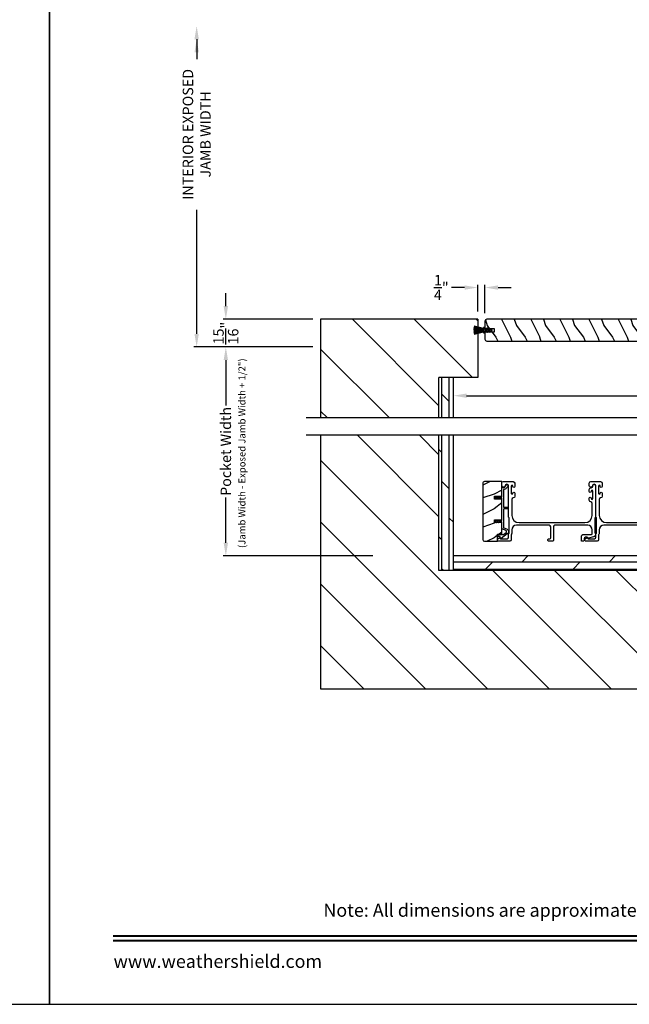
# Model space of a CAD drawing. Extents: x 491 to 843, y -688 to -593.
# Drawn here: x 592 to 613, y -659 to -625 of the extents above; entities that cross this region are included whole.
import ezdxf
from ezdxf.enums import TextEntityAlignment as Align

# ---------------------------------------------------------------- set-up
doc = ezdxf.new("R2010")
doc.units = 0
doc.header["$LTSCALE"] = 2
doc.header["$MEASUREMENT"] = 0
doc.header["$PDMODE"] = 3
doc.layers.get('0').update_dxf_attribs({"linetype": 'CONTINUOUS'})
doc.layers.get('DEFPOINTS').update_dxf_attribs({"color": 3, "linetype": 'CONTINUOUS'})
doc.layers.add('Dim', color=7, linetype='CONTINUOUS')
doc.styles.add('Arial', font='arial.ttf')
doc.styles.get("Standard").update_dxf_attribs({"font": 'arial.ttf'})
doc.dimstyles.new('STANDARD 1.5', dxfattribs={"dimtxt": 0.36, "dimasz": 0.45, "dimexe": 0.09375, "dimexo": 0.27, "dimgap": 0.135, "dimtad": 0, "dimdec": 4, "dimzin": 0, "dimdsep": 46, "dimlunit": 4, "dimtxsty": 'Standard', "dimcen": 0, "dimadec": 5, "dimazin": 0, "dimtfac": 1, "dimtdec": 4, "dimtofl": 0, "dimtmove": 0, "dimatfit": 3, "dimfxl": 1, "dimtolj": 1, "dimtzin": 0, "dimarcsym": 0})
pattern_1 = [(90, (-675.33778, 140.67423), (-0.25, 2e-17), []), (135, (-675.3378, 140.6742), (-0.5, -0.5), [0.3535534, -0.7071068])]

# ---------------------------------------------------------------- blocks, each defined once
blk = doc.blocks.new('*D505')
at = {"layer": 'DEFPOINTS', "color": 0, "transparency": 16777216}
for p in [(607.31, -637.628), (607.31, -638.329), (624.31, -638.329)]:
    blk.add_point(p, dxfattribs=at)
at = {"layer": 'Dim', "color": 0, "lineweight": -2, "transparency": 16777216}
for p, q in [((607.31, -638.059), (607.31, -637.534)), ((624.31, -638.059), (624.31, -637.534)), ((607.76, -637.628), (614.202, -637.628)), ((623.86, -637.628), (617.418, -637.628))]:
    blk.add_line(p, q, dxfattribs=at)
at = {"layer": 'Dim', "color": 0, "transparency": 16777216}
for points in [[(607.76, -637.553), (607.76, -637.703), (607.31, -637.628)], [(623.86, -637.553), (623.86, -637.703), (624.31, -637.628)]]:
    blk.add_solid(points, dxfattribs=at)
at = {"layer": 'Dim', "color": 0, "transparency": 16777216, "insert": (615.81, -637.628), "char_height": 0.36, "attachment_point": 5}
blk.add_mtext('\\A1;17" Finished\\PPocket Depth', dxfattribs=at)
blk = doc.blocks.new('*D508')
at = {"layer": 'DEFPOINTS', "color": 0, "transparency": 16777216}
for p in [(602.747, -635.955), (599.495, -643.126), (604.81, -643.126)]:
    blk.add_point(p, dxfattribs=at)
at = {"layer": 'Dim', "color": 0, "lineweight": -2, "transparency": 16777216}
for p, q in [((602.477, -635.955), (599.402, -635.955)), ((599.495, -636.405), (599.495, -637.96)), ((599.495, -642.676), (599.495, -641.12)), ((604.54, -643.126), (599.402, -643.126))]:
    blk.add_line(p, q, dxfattribs=at)
at = {"layer": 'Dim', "color": 0, "transparency": 16777216}
for points in [[(599.42, -636.405), (599.57, -636.405), (599.495, -635.955)], [(599.42, -642.676), (599.57, -642.676), (599.495, -643.126)]]:
    blk.add_solid(points, dxfattribs=at)
at = {"layer": 'Dim', "color": 0, "transparency": 16777216, "insert": (599.495, -639.54), "char_height": 0.36, "attachment_point": 5, "rotation": 90}
blk.add_mtext('\\A1;Pocket Width', dxfattribs=at)
blk = doc.blocks.new('*D510')
at = {"layer": 'DEFPOINTS', "color": 0, "transparency": 16777216}
for p in [(599.495, -635.004), (602.747, -635.004), (602.747, -635.955)]:
    blk.add_point(p, dxfattribs=at)
at = {"layer": 'Dim', "color": 0, "lineweight": -2, "transparency": 16777216}
for p, q in [((599.495, -634.554), (599.495, -634.104)), ((602.477, -635.004), (599.402, -635.004)), ((602.477, -635.955), (599.402, -635.955)), ((599.495, -636.405), (599.495, -636.855))]:
    blk.add_line(p, q, dxfattribs=at)
at = {"layer": 'Dim', "color": 0, "transparency": 16777216}
for points in [[(599.42, -634.554), (599.57, -634.554), (599.495, -635.004)], [(599.42, -636.405), (599.57, -636.405), (599.495, -635.955)]]:
    blk.add_solid(points, dxfattribs=at)
at = {"layer": 'Dim', "color": 0, "transparency": 16777216, "insert": (599.495, -635.479), "char_height": 0.36, "attachment_point": 5, "rotation": 90}
blk.add_mtext('\\A1;{\\H1x;\\S15/16;}"', dxfattribs=at)
blk = doc.blocks.new('*D511')
at = {"layer": 'DEFPOINTS', "color": 0, "transparency": 16777216}
for p in [(598.494, -624.944), (600.802, -624.944), (602.747, -635.955)]:
    blk.add_point(p, dxfattribs=at)
at = {"layer": 'Dim', "color": 0, "lineweight": -2, "transparency": 16777216}
for p, q in [((598.494, -625.394), (598.494, -626.074)), ((598.494, -635.505), (598.494, -631.245)), ((602.477, -635.955), (598.401, -635.955))]:
    blk.add_line(p, q, dxfattribs=at)
at = {"layer": 'Dim', "color": 0, "transparency": 16777216}
for points in [[(598.419, -625.394), (598.569, -625.394), (598.494, -624.944)], [(598.419, -635.505), (598.569, -635.505), (598.494, -635.955)]]:
    blk.add_solid(points, dxfattribs=at)
at = {"layer": 'Dim', "color": 0, "transparency": 16777216, "insert": (598.494, -628.66), "char_height": 0.36, "attachment_point": 5, "rotation": 90}
blk.add_mtext('\\A1;INTERIOR EXPOSED\\PJAMB WIDTH', dxfattribs=at)
blk = doc.blocks.new('A$C24413190')
for p, q in [((0, 0.169), (0, 0.167)), ((0.324, 0.165), (0, 0.169)), ((0, 0.167), (0.324, 0.163)), ((0, 0.16), (0, 0.158)), ((0.324, 0.16), (0, 0.16)), ((0, 0.158), (0.324, 0.158)), ((0, 0.155), (0, 0.153)), ((0.324, 0.155), (0, 0.155)), ((0, 0.153), (0.324, 0.153)), ((0, 0.15), (0, 0.148)), ((0.324, 0.15), (0, 0.15)), ((0, 0.148), (0.324, 0.148)), ((0, 0.145), (0, 0.143)), ((0.324, 0.145), (0, 0.145)), ((0, 0.143), (0.324, 0.143)), ((0.324, 0.138), (0, 0.138)), ((0, 0.138), (0, 0.136)), ((0, 0.136), (0.324, 0.136)), ((0, 0.131), (0, 0.129)), ((0.324, 0.131), (0, 0.131)), ((0, 0.129), (0.324, 0.129)), ((0.324, 0.126), (0, 0.126)), ((0, 0.126), (0, 0.124)), ((0, 0.124), (0.324, 0.124)), ((0, 0.121), (0, 0.119)), ((0.324, 0.121), (0, 0.121)), ((0, 0.119), (0.324, 0.119)), ((0, 0.116), (0, 0.114)), ((0.324, 0.116), (0, 0.116)), ((0, 0.114), (0.324, 0.114)), ((0.324, 0.111), (0, 0.106)), ((0, 0.104), (0.324, 0.109)), ((0.324, 0.106), (0, 0.096)), ((0, 0.106), (0, 0.104)), ((0, 0.093), (0.324, 0.105)), ((0.324, 0.102), (0, 0.077)), ((0, 0.075), (0.324, 0.1)), ((0.324, 0.097), (0, 0.062)), ((0, 0.096), (0, 0.093)), ((0, 0.06), (0.324, 0.095)), ((0, 0.077), (0, 0.075)), ((0, 0.062), (0, 0.06)), ((0.001, 0.199), (0.001, 0.197)), ((0.324, 0.174), (0.001, 0.199)), ((0.001, 0.197), (0.324, 0.172)), ((0.001, 0.179), (0.001, 0.177)), ((0.324, 0.17), (0.001, 0.179)), ((0.001, 0.177), (0.324, 0.168)), ((0.003, 0.229), (0.002, 0.227)), ((0.002, 0.227), (0.324, 0.182)), ((0.002, 0.214), (0.002, 0.212)), ((0.324, 0.179), (0.002, 0.214)), ((0.002, 0.212), (0.324, 0.177)), ((0.324, 0.092), (0.002, 0.047)), ((0.002, 0.047), (0.003, 0.045)), ((0.004, 0.247), (0.003, 0.244)), ((0.003, 0.244), (0.324, 0.184)), ((0.324, 0.184), (0.003, 0.229)), ((0.003, 0.045), (0.324, 0.09)), ((0.324, 0.089), (0.003, 0.03)), ((0.003, 0.03), (0.004, 0.027)), ((0.324, 0.187), (0.004, 0.247)), ((0.004, 0.027), (0.324, 0.087)), ((0.009, 0.274), (0.008, 0.272)), ((0.008, 0.272), (0.324, 0.188)), ((0.324, 0.086), (0.008, 0.002)), ((0.008, 0.002), (0.009, 0)), ((0.324, 0.19), (0.009, 0.274)), ((0.009, 0), (0.324, 0.084)), ((0.379, 0.231), (0.324, 0.231)), ((0.324, 0.231), (0.324, 0.19)), ((0.324, 0.188), (0.324, 0.187)), ((0.324, 0.184), (0.324, 0.184)), ((0.324, 0.182), (0.324, 0.179)), ((0.324, 0.177), (0.324, 0.174)), ((0.324, 0.172), (0.324, 0.17)), ((0.324, 0.168), (0.324, 0.165)), ((0.324, 0.163), (0.324, 0.16)), ((0.324, 0.158), (0.324, 0.155)), ((0.324, 0.153), (0.324, 0.15)), ((0.324, 0.148), (0.324, 0.145)), ((0.324, 0.143), (0.324, 0.138)), ((0.324, 0.136), (0.324, 0.131)), ((0.324, 0.129), (0.324, 0.126)), ((0.324, 0.124), (0.324, 0.121)), ((0.324, 0.119), (0.324, 0.116)), ((0.324, 0.114), (0.324, 0.111)), ((0.324, 0.109), (0.324, 0.106)), ((0.324, 0.105), (0.324, 0.102)), ((0.324, 0.1), (0.324, 0.097)), ((0.324, 0.095), (0.324, 0.092)), ((0.324, 0.09), (0.324, 0.089)), ((0.324, 0.087), (0.324, 0.086)), ((0.324, 0.084), (0.324, 0.044)), ((0.324, 0.044), (0.379, 0.044)), ((0.379, 0.163), (0.379, 0.231)), ((0.379, 0.044), (0.379, 0.113)), ((0.471, 0.153), (0.389, 0.153)), ((0.389, 0.123), (0.471, 0.123)), ((0.445, 0.198), (0.471, 0.153)), ((0.471, 0.123), (0.445, 0.078)), ((0.494, 0.153), (0.463, 0.208)), ((0.463, 0.068), (0.494, 0.123)), ((0.548, 0.153), (0.494, 0.153)), ((0.494, 0.123), (0.548, 0.123)), ((0.522, 0.198), (0.548, 0.153)), ((0.548, 0.123), (0.522, 0.078)), ((0.571, 0.153), (0.54, 0.208)), ((0.54, 0.068), (0.571, 0.123)), ((0.614, 0.153), (0.571, 0.153)), ((0.571, 0.123), (0.614, 0.123))]:
    blk.add_line(p, q)
for centre, radius, start, end in [((0.389, 0.163), 0.01, 179.9589, 270.0008), ((0.389, 0.113), 0.01, 89.9992, 180.0411), ((0.454, 0.203), 0.01, 30.0047, 210.0287), ((0.454, 0.073), 0.01, 149.9713, 329.9953), ((0.531, 0.203), 0.01, 30.0076, 210.0224), ((0.531, 0.073), 0.01, 149.9776, 329.9924), ((0.614, 0.138), 0.015, 270, 90)]:
    blk.add_arc(centre, radius, start, end)
blk = doc.blocks.new('*D577')
at = {"color": 0, "lineweight": -2, "transparency": 16777216}
for p, q in [((608.141, -634.734), (608.141, -633.822)), ((608.391, -634.797), (608.391, -633.822)), ((607.691, -633.916), (607.241, -633.916)), ((608.841, -633.916), (609.291, -633.916))]:
    blk.add_line(p, q, dxfattribs=at)
at = {"color": 0, "transparency": 16777216}
for points in [[(607.691, -633.841), (607.691, -633.991), (608.141, -633.916)], [(608.841, -633.841), (608.841, -633.991), (608.391, -633.916)]]:
    blk.add_solid(points, dxfattribs=at)
at = {"layer": 'DEFPOINTS', "color": 0, "transparency": 16777216}
for p in [(608.141, -633.916), (608.141, -635.004), (608.391, -635.067)]:
    blk.add_point(p, dxfattribs=at)
at = {"color": 0, "transparency": 16777216, "insert": (606.892, -633.916), "char_height": 0.36, "attachment_point": 5}
blk.add_mtext('\\A1;{\\H1x;\\S1/4;}"', dxfattribs=at)

msp = doc.modelspace()

# ---------------------------------------------------------------- hatches: boundary and pattern name
h = msp.add_hatch()
h.set_pattern_fill('ANSI31', color=256, scale=12, angle=90)
h.set_pattern_definition([(135, (-1763.855, 228.6742), (-1.0606602, -1.0606602), [])])
h.paths.add_polyline_path([(602.74734, -635.00406), (602.74734, -638.39165), (606.80984, -638.39165), (606.80984, -637.00406), (608.14121, -637.00406), (608.14121, -635.00406)])
h = msp.add_hatch()
h.set_pattern_fill('WOOD2', color=256, angle=90, pattern_type=2)
h.set_pattern_definition([(306.8699, (246.46662, -64.22254), (-2.000000123, 2.99999992), [0.5, -4.5]), (296.5651, (246.7666, -63.62254), (1.0000013, -0.99999916), [1.118034, -1.118034]), (288.4349, (247.26662, -63.62254), (0.9999984, -2.00000043), [0.632456, -2.529822])])
edge = h.paths.add_edge_path()
edge.add_line((608.45371, -635.75406), (621.61871, -635.75406))
edge.add_line((621.61871, -635.75406), (621.61871, -635.00406))
edge.add_line((621.61871, -635.00406), (608.45371, -635.00406))
edge.add_arc((608.45371, -635.06656), 0.0625, 90, 180)
edge.add_line((608.39121, -635.06656), (608.39121, -635.31656))
edge.add_line((608.39121, -635.31656), (608.70371, -635.31656))
edge.add_line((608.70371, -635.31656), (608.70371, -635.44156))
edge.add_line((608.70371, -635.44156), (608.39121, -635.44156))
edge.add_line((608.39121, -635.44156), (608.39121, -635.69156))
edge.add_arc((608.45371, -635.69156), 0.0625, 180, 270)
h = msp.add_hatch()
h.set_pattern_fill('DOLMIT', color=256, angle=90)
h.set_pattern_definition(pattern_1)
h.paths.add_polyline_path([(607.30984, -637.00406), (606.80984, -637.00406), (606.80984, -638.39165), (607.30984, -638.39165)])
h = msp.add_hatch()
h.set_pattern_fill('ANSI31', color=256, scale=12, angle=90)
h.set_pattern_definition([(135, (243.2553, 139.6742), (-1.0606602, -1.0606602), [])])
h.paths.add_polyline_path([(628.87234, -638.98506), (624.80984, -638.98506), (624.80984, -643.62405), (606.80984, -643.62405), (606.80984, -638.98506), (602.74734, -638.98506), (602.74734, -647.68655), (628.87234, -647.68655)])
h.paths.add_polyline_path([(625.20008, -645.7655), (626.11899, -645.7655), (626.11899, -644.53603), (625.20008, -644.53603)], flags=16)
h = msp.add_hatch()
h.set_pattern_fill('DOLMIT', color=256, angle=90)
h.set_pattern_definition(pattern_1)
h.paths.add_polyline_path([(607.30984, -638.98506), (606.80984, -638.98506), (606.80984, -643.62405), (607.30984, -643.62405)])
h = msp.add_hatch()
h.set_pattern_fill('WOOD2', color=256, pattern_type=2)
h.set_pattern_definition([(216.8699, (-1648.89517, 130.79386), (2.999999918, 2.000000123), [0.5, -4.5]), (206.5651, (-1648.29517, 130.49386), (-0.99999916, -1.00000131), [1.118034, -1.118034]), (198.4349, (-1648.29517, 129.99386), (-2.000000435, -0.999998403), [0.632456, -2.529822])])
edge = h.paths.add_edge_path()
edge.add_arc((608.37827, -640.63655), 0.0625, 89.997009, 180.003529)
edge.add_line((608.31577, -640.63655), (608.31577, -642.56155))
edge.add_arc((608.37827, -642.56155), 0.0625, -179.996184, -90.004353)
edge.add_line((608.37827, -642.62405), (608.82084, -642.62405))
edge.add_line((608.82084, -642.62405), (608.82084, -642.37405))
edge.add_line((608.82084, -642.37405), (608.96984, -642.37405))
edge.add_line((608.96984, -642.37405), (608.96984, -641.98405))
edge.add_line((608.96984, -641.98405), (608.71984, -641.98405))
edge.add_line((608.71984, -641.98405), (608.71984, -641.88405))
edge.add_line((608.71984, -641.88405), (608.96984, -641.88405))
edge.add_line((608.96984, -641.88405), (608.96984, -641.17405))
edge.add_line((608.96984, -641.17405), (608.71984, -641.17405))
edge.add_line((608.71984, -641.17405), (608.71984, -641.07405))
edge.add_line((608.71984, -641.07405), (608.96984, -641.07405))
edge.add_line((608.96984, -641.07405), (608.96984, -640.57405))
edge.add_line((608.96984, -640.57405), (608.37827, -640.57405))
h = msp.add_hatch()
h.set_pattern_fill('DOLMIT', color=256)
h.set_pattern_definition([(0, (-666.33778, 140.67423), (0, 0.25), []), (45, (-666.3378, 140.6742), (-0.5, 0.5), [0.3535534, -0.7071068])])
h.paths.add_polyline_path([(624.30984, -643.12405), (607.30984, -643.12405), (607.30984, -643.62405), (624.30984, -643.62405)])

# ---------------------------------------------------------------- linework, layer by layer
for p, q in [((602.74734, -635.00406), (602.74734, -638.39165)), ((608.14121, -635.00406), (602.74734, -635.00406)), ((608.14121, -635.00406), (608.14121, -637.00406)), ((606.80984, -638.39165), (606.80984, -637.00406)), ((608.14121, -637.00406), (606.80984, -637.00406)), ((607.30984, -638.39165), (607.30984, -637.00406)), ((629.37234, -638.39165), (602.24734, -638.39165)), ((629.37234, -638.98506), (602.24734, -638.98506)), ((602.74734, -638.98506), (602.74734, -647.68655)), ((606.80984, -643.62405), (606.80984, -638.98506)), ((607.30984, -643.62405), (607.30984, -638.98506)), ((624.30984, -643.12405), (607.30984, -643.12405)), ((624.80984, -643.62405), (606.80984, -643.62405)), ((602.74734, -647.68655), (628.87234, -647.68655))]:
    msp.add_line(p, q)
for points in [[(542.44377, -592.51225), (542.44377, -658.51227), (593.44378, -658.51227), (593.44378, -592.51225)], [(593.44378, -592.51225), (593.44378, -658.51227), (644.44379, -658.51227), (644.44379, -592.51225)], [(612.16234, -641.83745), (612.16234, -642.33745), (612.22234, -642.33745), (612.22234, -641.83745)]]:
    msp.add_lwpolyline(points, close=True)
for points in [[(608.45371, -635.75406), (621.61871, -635.75406), (621.61871, -635.00406), (608.45371, -635.00406, 0.41421356), (608.39121, -635.06656), (608.39121, -635.31656), (608.70371, -635.31656), (608.70371, -635.44156), (608.39121, -635.44156), (608.39121, -635.69156, 0.41421356), (608.45371, -635.75406)], [(613.59784, -642.07405), (612.46859, -642.07405, 0.41421356), (612.31234, -642.2303), (612.31234, -642.34477, -0.13165327), (612.30564, -642.36977), (612.29654, -642.38554, 0.13165327), (612.28984, -642.41054), (612.28984, -642.57405, -0.41421356), (612.23984, -642.62405), (611.85066, -642.62405, -0.41421356), (611.82066, -642.59405), (611.82066, -642.56054, -0.23564571), (611.83262, -642.53657), (611.87713, -642.50307, -0.57607546), (611.909, -642.51655, 0.37796416), (611.92884, -642.53405), (612.14984, -642.53405, 0.41421356), (612.19984, -642.48405), (612.19984, -642.38642, -0.13165149), (612.20654, -642.36142), (612.21564, -642.34566, 0.13165149), (612.22234, -642.32066), (612.22234, -641.84745, 0.13165162), (612.21564, -641.82245), (612.20654, -641.80669, -0.13165162), (612.19984, -641.78169), (612.19984, -640.72405, 1), (612.07984, -640.72405, -0.31783725), (612.04984, -640.76648, -0.51763809), (611.96984, -640.70991), (611.96984, -640.62405, -0.41421356), (612.01984, -640.57405), (612.35484, -640.57405, -0.41421356), (612.41484, -640.63405), (612.41484, -640.7417, -1), (612.34984, -640.7417), (612.34984, -640.72893, 1), (612.28984, -640.72893), (612.28984, -640.97923, 1), (612.34984, -640.97923), (612.34984, -640.9667, -1), (612.41484, -640.9667), (612.41484, -641.07435, -0.39436638), (612.35893, -641.13421, 0.39436638), (612.31234, -641.1841), (612.31234, -641.73405, 0.41421356), (612.56234, -641.98405), (614.82234, -641.98405, 0.41421356)]]:
    msp.add_lwpolyline(points, format="xyb")
for points in [[(608.37827, -640.57405, 0.41424689), (608.31577, -640.63655), (608.31577, -642.56155, 0.4141718), (608.37827, -642.62405), (608.82084, -642.62405), (608.82084, -642.37405), (608.96984, -642.37405), (608.96984, -641.98405), (608.71984, -641.98405), (608.71984, -641.88405), (608.96984, -641.88405), (608.96984, -641.17405), (608.71984, -641.17405), (608.71984, -641.07405), (608.96984, -641.07405), (608.96984, -640.57405)], [(609.19984, -641.78169), (609.19984, -640.72405, 1), (609.07984, -640.72405, -0.31783725), (609.04984, -640.76648, -0.51763809), (608.96984, -640.70991), (608.96984, -640.62405, -0.41421356), (609.01984, -640.57405), (609.35484, -640.57405, -0.41421356), (609.41484, -640.63405), (609.41484, -640.7417, -1), (609.34984, -640.7417), (609.34984, -640.72893, 1), (609.28984, -640.72893), (609.28984, -640.97923, 1), (609.34984, -640.97923), (609.34984, -640.9667, -1), (609.41484, -640.9667), (609.41484, -641.07435, -0.39436638), (609.35893, -641.13421, 0.39436638), (609.31234, -641.1841), (609.31234, -641.73405, 0.41421356), (609.56234, -641.98405), (611.82234, -641.98405, 0.41421356), (612.07234, -641.73405), (612.07234, -641.32369, 0.39436638), (612.02575, -641.27381, -0.39436638), (611.96984, -641.21395), (611.96984, -641.14144, -1), (612.03484, -641.14144), (612.03484, -641.15395, 1), (612.09484, -641.15395), (612.09484, -640.90395, 1), (612.03484, -640.90395), (612.03484, -640.91646, -1), (611.96984, -640.91646), (611.96984, -640.84395, -0.42647434), (612.03234, -640.784, 0.42647434), (612.09484, -640.72405), (612.09484, -640.71405, -1), (612.18484, -640.71405), (612.18484, -641.78169, -0.13165168), (612.17814, -641.80669), (612.16904, -641.82245, 0.13165162), (612.16234, -641.84745), (612.16234, -642.32066, 0.13165022), (612.16904, -642.34566), (612.18476, -642.37288), (612.18476, -642.38374, -0.33945422), (612.11805, -642.47067), (611.94002, -642.51837, -0.4412665), (611.91513, -642.50244, 0.36516173), (611.89542, -642.48583), (611.84084, -642.48583, 0.41421356), (611.79084, -642.53583), (611.79084, -642.59405, -0.41421356), (611.76084, -642.62405), (611.73084, -642.62405, -0.41421356), (611.70084, -642.59405), (611.70084, -642.44583, -0.41421356), (611.75084, -642.39583), (612.02556, -642.39583, 0.49088284), (612.07395, -642.33325, -0.06371424), (612.07234, -642.32066), (612.07234, -642.2303, 0.41421356), (611.91609, -642.07405), (610.78784, -642.07405, 0.41421356), (610.73784, -642.12405), (610.73784, -642.59405, -0.41421356), (610.70784, -642.62405), (610.58084, -642.62405, -0.41421356), (610.55084, -642.59405), (610.55084, -642.56405, -0.41421356), (610.58084, -642.53405), (610.61784, -642.53405, 0.41421356), (610.64784, -642.50405), (610.64784, -642.12405, 0.41421356), (610.59784, -642.07405), (609.46859, -642.07405, 0.41421356), (609.31234, -642.2303), (609.31234, -642.34477, -0.13165327), (609.30564, -642.36977), (609.29654, -642.38554, 0.13165327), (609.28984, -642.41054), (609.28984, -642.57405, -0.41421356), (609.23984, -642.62405), (608.85066, -642.62405, -0.41421356), (608.82066, -642.59405), (608.82066, -642.56054, -0.23564571), (608.83262, -642.53657), (608.87713, -642.50307, -0.57607546), (608.909, -642.51655, 0.37796416), (608.92884, -642.53405), (609.14984, -642.53405, 0.41421356), (609.19984, -642.48405), (609.19984, -642.38642, -0.13165149), (609.20654, -642.36142), (609.21564, -642.34566, 0.13165149), (609.22234, -642.32066), (609.22234, -641.84745, 0.13165162), (609.21564, -641.82245), (609.20654, -641.80669, -0.13165162)], [(609.13209, -642.19871, -0.58536136), (609.15439, -642.37245), (608.95202, -642.52291, -0.52967241), (608.92077, -642.51203), (608.90717, -642.46127, 0.33920071), (608.89751, -642.45386), (608.85518, -642.45386, -0.41414969), (608.84518, -642.44386), (608.84518, -642.40386, -0.41428718), (608.85518, -642.39386), (609.01841, -642.39386, 0.16090485), (609.03034, -642.38991), (609.1186, -642.32429, 0.58537188), (609.10962, -642.25434), (608.97609, -642.20039, -0.30583163), (608.96984, -642.19112), (608.96984, -641.96405, 0.41429577), (608.95984, -641.95405), (608.86093, -641.95405), (608.87075, -641.97106, -0.99999175), (608.85343, -641.98105), (608.83784, -641.95405), (608.78393, -641.95405), (608.79375, -641.97106, -0.99999175), (608.77643, -641.98105), (608.76084, -641.95405), (608.74984, -641.95405, -1.00010268), (608.74984, -641.91406), (608.76084, -641.91406), (608.77643, -641.88706, -0.99999175), (608.79375, -641.89705), (608.78393, -641.91406), (608.83784, -641.91406), (608.85343, -641.88706, -0.99999175), (608.87075, -641.89705), (608.86093, -641.91406), (608.95984, -641.91406, 0.41382655), (608.96984, -641.90405), (608.96984, -641.15405, 0.41429577), (608.95984, -641.14405), (608.86093, -641.14405), (608.87075, -641.16105, -1.00007765), (608.85343, -641.17105), (608.83784, -641.14405), (608.78393, -641.14405), (608.79375, -641.16105, -1.00007765), (608.77643, -641.17105), (608.76084, -641.14405), (608.74984, -641.14405, -0.99998534), (608.74984, -641.10405), (608.76084, -641.10405), (608.77643, -641.07705, -0.99967122), (608.79375, -641.08705), (608.78393, -641.10405), (608.83784, -641.10405), (608.85343, -641.07705, -0.99967122), (608.87075, -641.08705), (608.86093, -641.10405), (608.95984, -641.10405, 0.41415828), (608.96984, -641.09406), (608.96984, -640.7902, -0.60221277), (609.00109, -640.77366, 0.60223752), (609.09484, -640.72405, -2.04377001), (609.15094, -640.76766, 0.22815356), (609.14429, -640.77325, -0.26629996), (609.0477, -640.84336, 0.38324958), (609.02984, -640.86325), (609.02984, -641.44405, 0.41426644), (609.03984, -641.45405), (609.17484, -641.45405, -0.41428718), (609.18484, -641.46405), (609.18484, -641.50406, -0.41414969), (609.17484, -641.51405), (609.03984, -641.51405, 0.41426644), (609.02984, -641.52405), (609.02984, -642.15065, 0.30533626), (609.03609, -642.15992)]]:
    msp.add_lwpolyline(points, format="xyb", close=True)
at = {"const_width": 0.06818}
for points in [[(595.6256, -656.16839), (642.26197, -656.16839)], [(595.6256, -656.33045), (642.26197, -656.33045)]]:
    msp.add_lwpolyline(points, dxfattribs=at)
at = {"layer": 'Dim'}
msp.add_solid([(598.41943, -625.84439), (598.56943, -625.84439), (598.49443, -625.39439)], dxfattribs=at)

# ---------------------------------------------------------------- block references
msp.add_blockref('A$C24413190', (608.01125, -635.51693))

# ---------------------------------------------------------------- texts
msp.add_text('(Jamb Width - Exposed Jamb Width + 1/2")', height=0.24, rotation=90).set_placement((600.16932, -642.85537))
at = {"style": 'Arial'}
msp.add_text('Note: All dimensions are approximate.  Weather Shield reserves the right to change specifications without notice.', height=0.45000011, dxfattribs=at).set_placement((618.94379, -655.50762), align=Align.CENTER)
msp.add_text('www.weathershield.com', height=0.4500001, dxfattribs=at).set_placement((595.64038, -657.40287), align=Align.BOTTOM_LEFT)

# ---------------------------------------------------------------- dimensions: what is measured, and where the dimension line sits
dim = msp.add_linear_dim(base=(608.14121, -633.91552), p1=(608.39121, -635.06656), p2=(608.14121, -635.00406), dimstyle='STANDARD 1.5', override={"dimpost": '\\X'})
dim.commit()
dim.dimension.update_dxf_attribs({"geometry": '*D577', "text_midpoint": (606.8922, -633.91552)})
at = {"layer": 'Dim'}
dim = msp.add_linear_dim(base=(598.49443, -624.94439), p1=(602.74734, -635.95459), p2=(600.80225, -624.94439), angle=90, text='INTERIOR EXPOSED\\PJAMB WIDTH', dimstyle='STANDARD 1.5', override={"dimpost": '\\X', "dimse2": 1}, dxfattribs=at)
dim.commit()
dim.dimension.update_dxf_attribs({"geometry": '*D511', "text_midpoint": (598.49443, -628.65959), "dimtype": 160})
dim = msp.add_linear_dim(base=(599.49532, -635.00406), p1=(602.74734, -635.95459), p2=(602.74734, -635.00406), angle=90, dimstyle='STANDARD 1.5', override={"dimlunit": 5, "dimpost": '"'}, dxfattribs=at)
dim.commit()
dim.dimension.update_dxf_attribs({"geometry": '*D510', "text_midpoint": (599.49532, -635.47933)})
dim = msp.add_linear_dim(base=(599.49532, -643.12605), p1=(602.74734, -635.95459), p2=(604.80984, -643.12605), angle=90, text='Pocket Width', dimstyle='STANDARD 1.5', override={"dimpost": '\\X'}, dxfattribs=at)
dim.commit()
dim.dimension.update_dxf_attribs({"geometry": '*D508', "text_midpoint": (599.49532, -639.54032)})
dim = msp.add_linear_dim(base=(607.30984, -637.62793), p1=(624.30984, -638.32915), p2=(607.30984, -638.32915), text='<> Finished\\PPocket Depth', dimstyle='STANDARD 1.5', override={"dimlunit": 5, "dimpost": '"'}, dxfattribs=at)
dim.commit()
dim.dimension.update_dxf_attribs({"geometry": '*D505', "text_midpoint": (615.80984, -637.62793)})

doc.saveas('drawing.dxf')
